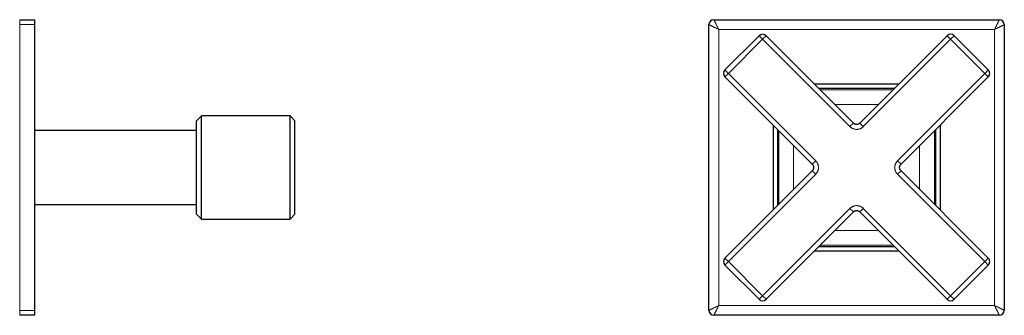
# Model space of a CAD drawing. Units: millimetres. Extents: x 8 to 1122, y 9 to 518.
# Drawn here: x 248 to 448, y 458 to 518 of the extents above; entities that cross this region are included whole.
import ezdxf

# ---------------------------------------------------------------- set-up
doc = ezdxf.new("R2010")
doc.units = ezdxf.units.MM

msp = doc.modelspace()

# ---------------------------------------------------------------- linework, layer by layer
at = {"color": 7, "linetype": 'Continuous', "lineweight": 30}
for p, q in [((248.01, 517.76), (251.01, 517.76)), ((251.01, 517.76), (251.01, 516.76)), ((251.01, 516.76), (251.01, 458.76)), ((388, 458.76), (388, 516.76)), ((389, 517.76), (447, 517.76)), ((448, 516.76), (448, 458.76)), ((391.26, 507.55), (398.2, 514.5)), ((417.34, 496.78), (399.62, 514.5)), ((436.39, 514.5), (418.66, 496.78)), ((437.8, 514.5), (444.75, 507.56)), ((391.26, 506.14), (408.98, 488.41)), ((427.02, 488.41), (444.75, 506.14)), ((409.38, 504.74), (426.62, 504.74)), ((425.65, 503.77), (410.35, 503.77)), ((284.92, 498.23), (283.92, 497.23)), ((302.92, 498.23), (284.92, 498.23)), ((284.92, 477.28), (284.92, 498.23)), ((303.92, 497.23), (302.92, 498.23)), ((302.92, 477.28), (302.92, 498.23)), ((283.92, 478.28), (283.92, 497.23)), ((303.92, 478.28), (303.92, 497.23)), ((401.02, 496.37), (401.02, 479.14)), ((434.98, 496.37), (434.98, 479.14)), ((283.92, 495.26), (251.01, 495.26)), ((401.99, 495.41), (401.99, 480.11)), ((434.01, 480.11), (434.01, 495.41)), ((408.98, 487.1), (391.25, 469.37)), ((444.74, 469.37), (427.02, 487.1)), ((251.01, 480.26), (283.92, 480.26)), ((283.92, 478.28), (284.92, 477.28)), ((302.92, 477.28), (303.92, 478.28)), ((399.61, 461.01), (417.34, 478.74)), ((418.66, 478.74), (436.38, 461.01)), ((284.92, 477.28), (302.92, 477.28)), ((426.62, 470.78), (409.38, 470.78)), ((410.35, 471.74), (425.65, 471.74)), ((398.2, 461.01), (391.25, 467.96)), ((444.74, 467.96), (437.8, 461.01)), ((251.01, 458.76), (251.01, 457.76)), ((251.01, 457.76), (248.01, 457.76)), ((447, 457.76), (389, 457.76))]:
    msp.add_line(p, q, dxfattribs=at)
at = {"color": 8, "linetype": 'Continuous', "lineweight": 0}
for p, q in [((248.01, 516.76), (248.01, 517.76)), ((248.01, 516.76), (248.01, 458.76)), ((251.01, 516.76), (248.01, 516.76)), ((390, 515.76), (390, 459.76)), ((446, 515.76), (390, 515.76)), ((398.91, 513.79), (398.2, 514.5)), ((399.62, 514.5), (398.91, 513.79)), ((436.39, 514.5), (437.09, 513.8)), ((437.8, 514.5), (437.09, 513.8)), ((446, 459.76), (446, 515.76)), ((398.91, 513.79), (391.96, 506.85)), ((416.64, 496.07), (398.91, 513.79)), ((437.09, 513.8), (419.36, 496.07)), ((444.04, 506.85), (437.09, 513.8)), ((391.26, 507.55), (391.96, 506.85)), ((391.26, 506.14), (391.96, 506.85)), ((391.96, 506.85), (409.69, 489.12)), ((426.31, 489.12), (444.04, 506.85)), ((444.04, 506.85), (444.75, 507.56)), ((444.04, 506.85), (444.75, 506.14)), ((410.29, 503.82), (425.71, 503.82)), ((425.65, 503.77), (410.35, 503.77)), ((410.57, 503.54), (425.43, 503.54)), ((422.43, 500.54), (413.57, 500.54)), ((417.34, 496.77), (416.64, 496.07)), ((417.34, 496.77), (417.34, 496.78)), ((418.66, 496.77), (418.66, 496.78)), ((418.66, 496.77), (419.36, 496.07)), ((401.93, 480.05), (401.93, 495.46)), ((401.99, 495.41), (401.99, 480.11)), ((402.21, 480.33), (402.21, 495.18)), ((433.79, 495.18), (433.79, 480.33)), ((434.01, 480.11), (434.01, 495.41)), ((434.07, 495.46), (434.07, 480.05)), ((405.21, 492.18), (405.21, 483.33)), ((430.79, 483.33), (430.79, 492.18)), ((408.98, 488.42), (409.69, 489.12)), ((408.98, 488.42), (408.98, 488.41)), ((426.31, 489.12), (427.02, 488.42)), ((427.02, 488.41), (427.02, 488.42)), ((409.69, 486.39), (391.96, 468.66)), ((408.98, 487.1), (408.98, 487.1)), ((408.98, 487.1), (409.69, 486.39)), ((426.31, 486.39), (427.02, 487.1)), ((444.04, 468.67), (426.31, 486.39)), ((427.02, 487.1), (427.02, 487.1)), ((398.91, 461.72), (416.64, 479.44)), ((416.64, 479.44), (417.34, 478.74)), ((417.34, 478.74), (417.34, 478.74)), ((419.36, 479.44), (418.66, 478.74)), ((418.66, 478.74), (418.66, 478.74)), ((419.36, 479.44), (437.09, 461.72)), ((413.57, 474.97), (422.43, 474.97)), ((425.71, 471.69), (410.29, 471.69)), ((410.35, 471.75), (425.65, 471.75)), ((425.43, 471.97), (410.57, 471.97)), ((391.25, 469.37), (391.96, 468.66)), ((391.96, 468.66), (391.25, 467.96)), ((391.96, 468.66), (398.91, 461.72)), ((437.09, 461.72), (444.04, 468.67)), ((444.04, 468.67), (444.74, 469.37)), ((444.74, 467.96), (444.04, 468.67)), ((398.2, 461.01), (398.91, 461.72)), ((398.91, 461.72), (399.61, 461.01)), ((437.09, 461.72), (436.38, 461.01)), ((437.09, 461.72), (437.8, 461.01)), ((248.01, 457.76), (248.01, 458.76)), ((248.01, 458.76), (251.01, 458.76)), ((390, 459.76), (446, 459.76))]:
    msp.add_line(p, q, dxfattribs=at)
at = {"color": 7, "linetype": 'Continuous', "lineweight": 30}
for centre, start, end in [((389, 516.76), 90, 180), ((447, 516.76), 0, 90), ((398.91, 513.79), 45, 135), ((437.09, 513.8), 45, 135), ((391.96, 506.85), 135, 225), ((444.04, 506.85), 0, 45), ((444.04, 506.85), 315, 0), ((391.96, 468.66), 135, 225), ((444.04, 468.67), 0, 45), ((444.04, 468.67), 315, 0), ((398.91, 461.72), 225, 315), ((437.09, 461.72), 225, 315), ((389, 458.76), 180, 270), ((447, 458.76), 270, 0)]:
    msp.add_arc(centre, 1, start, end, dxfattribs=at)
at = {"color": 8, "linetype": 'Continuous', "lineweight": 0}
for points, knots in [([(390, 515.76), (389.92, 515.8), (389.75, 515.88), (389.52, 515.99), (389.31, 516.1), (389.14, 516.18), (389.01, 516.25), (388.91, 516.3), (388.81, 516.35), (388.73, 516.39), (388.65, 516.43), (388.56, 516.48), (388.45, 516.53), (388.33, 516.59), (388.22, 516.64), (388.14, 516.68), (388.08, 516.72), (388.02, 516.75), (388.01, 516.75), (388, 516.76)], [0, 0, 0, 0, 0.084191, 0.1628028, 0.235841, 0.3033134, 0.3452151, 0.3846501, 0.4216229, 0.4561392, 0.4882059, 0.5178316, 0.5829904, 0.6465579, 0.7086256, 0.7692921, 0.8286626, 0.8868497, 1, 1, 1, 1]), ([(389, 517.76), (389, 517.75), (389.01, 517.74), (389.04, 517.68), (389.07, 517.61), (389.11, 517.53), (389.15, 517.45), (389.19, 517.38), (389.21, 517.33), (389.24, 517.28), (389.26, 517.23), (389.31, 517.15), (389.37, 517.02), (389.46, 516.85), (389.56, 516.65), (389.66, 516.44), (389.76, 516.23), (389.88, 516), (389.96, 515.84), (390, 515.76)], [0, 0, 0, 0, 0.113132, 0.171315, 0.230685, 0.291355, 0.35343, 0.378685, 0.404187, 0.429942, 0.455954, 0.48223, 0.543878, 0.615328, 0.696627, 0.764105, 0.837155, 0.915784, 1, 1, 1, 1]), ([(446, 515.76), (446.04, 515.84), (446.12, 516), (446.24, 516.23), (446.34, 516.44), (446.42, 516.61), (446.49, 516.75), (446.54, 516.85), (446.59, 516.94), (446.63, 517.03), (446.67, 517.1), (446.72, 517.2), (446.78, 517.31), (446.84, 517.43), (446.89, 517.53), (446.93, 517.61), (446.96, 517.68), (446.99, 517.74), (447, 517.75), (447, 517.76)], [0, 0, 0, 0, 0.084191, 0.162803, 0.235841, 0.303313, 0.345215, 0.38465, 0.421623, 0.456139, 0.488206, 0.517832, 0.58299, 0.646558, 0.708626, 0.769292, 0.828663, 0.88685, 1, 1, 1, 1]), ([(448, 516.76), (447.99, 516.75), (447.98, 516.75), (447.92, 516.72), (447.86, 516.68), (447.78, 516.64), (447.69, 516.6), (447.63, 516.57), (447.58, 516.54), (447.53, 516.52), (447.47, 516.49), (447.39, 516.45), (447.27, 516.39), (447.09, 516.3), (446.89, 516.2), (446.69, 516.1), (446.48, 515.99), (446.25, 515.88), (446.08, 515.8), (446, 515.76)], [0, 0, 0, 0, 0.113132, 0.171315, 0.230685, 0.291355, 0.35343, 0.378685, 0.404187, 0.429942, 0.455954, 0.48223, 0.543878, 0.615328, 0.696627, 0.764105, 0.837155, 0.915784, 1, 1, 1, 1]), ([(419.36, 496.07), (419.33, 496.03), (419.25, 495.96), (419.12, 495.86), (418.99, 495.77), (418.85, 495.69), (418.7, 495.63), (418.56, 495.58), (418.41, 495.54), (418.26, 495.51), (418.12, 495.49), (417.97, 495.49), (417.81, 495.5), (417.66, 495.52), (417.49, 495.56), (417.34, 495.61), (417.18, 495.68), (417.03, 495.76), (416.89, 495.85), (416.76, 495.95), (416.68, 496.03), (416.64, 496.07)], [0, 0, 0, 0, 0.053349, 0.106342, 0.159029, 0.21145, 0.263635, 0.315618, 0.364477, 0.413225, 0.461913, 0.510602, 0.559283, 0.613644, 0.668118, 0.722762, 0.777622, 0.832735, 0.888137, 0.943873, 1, 1, 1, 1]), ([(409.69, 489.12), (409.73, 489.08), (409.8, 489), (409.9, 488.88), (409.99, 488.74), (410.06, 488.6), (410.13, 488.46), (410.18, 488.31), (410.22, 488.17), (410.25, 488.02), (410.26, 487.87), (410.27, 487.72), (410.26, 487.57), (410.23, 487.41), (410.2, 487.25), (410.14, 487.09), (410.08, 486.94), (410, 486.79), (409.91, 486.65), (409.81, 486.51), (409.73, 486.43), (409.69, 486.39)], [0, 0, 0, 0, 0.053349, 0.106342, 0.159029, 0.21145, 0.263635, 0.315618, 0.364477, 0.413225, 0.461913, 0.510602, 0.559283, 0.613644, 0.668118, 0.722762, 0.777622, 0.832735, 0.888137, 0.943873, 1, 1, 1, 1]), ([(426.31, 486.39), (426.27, 486.43), (426.2, 486.51), (426.1, 486.64), (426.01, 486.77), (425.94, 486.91), (425.87, 487.05), (425.82, 487.2), (425.78, 487.35), (425.75, 487.49), (425.74, 487.64), (425.73, 487.79), (425.74, 487.94), (425.77, 488.1), (425.8, 488.26), (425.86, 488.42), (425.92, 488.57), (426, 488.72), (426.09, 488.86), (426.19, 489), (426.27, 489.08), (426.31, 489.12)], [0, 0, 0, 0, 0.053349, 0.106342, 0.159029, 0.21145, 0.263635, 0.315618, 0.364477, 0.413225, 0.461913, 0.510602, 0.559283, 0.613644, 0.668118, 0.722762, 0.777622, 0.832735, 0.888137, 0.943873, 1, 1, 1, 1]), ([(416.64, 479.44), (416.67, 479.48), (416.75, 479.56), (416.88, 479.65), (417.01, 479.74), (417.15, 479.82), (417.3, 479.89), (417.44, 479.94), (417.59, 479.98), (417.74, 480), (417.88, 480.02), (418.03, 480.02), (418.19, 480.01), (418.34, 479.99), (418.51, 479.95), (418.66, 479.9), (418.82, 479.83), (418.97, 479.76), (419.11, 479.66), (419.24, 479.56), (419.32, 479.48), (419.36, 479.44)], [0, 0, 0, 0, 0.053349, 0.106342, 0.159029, 0.21145, 0.263635, 0.315618, 0.364477, 0.413225, 0.461913, 0.510602, 0.559283, 0.613644, 0.668118, 0.722762, 0.777622, 0.832735, 0.888137, 0.943873, 1, 1, 1, 1]), ([(388, 458.76), (388.01, 458.76), (388.02, 458.77), (388.08, 458.8), (388.14, 458.83), (388.22, 458.87), (388.31, 458.91), (388.37, 458.94), (388.42, 458.97), (388.47, 458.99), (388.53, 459.02), (388.61, 459.06), (388.73, 459.12), (388.91, 459.22), (389.11, 459.31), (389.31, 459.42), (389.52, 459.52), (389.75, 459.63), (389.92, 459.71), (390, 459.76)], [0, 0, 0, 0, 0.113132, 0.171315, 0.230685, 0.291355, 0.35343, 0.378685, 0.404187, 0.429942, 0.455954, 0.48223, 0.543878, 0.615328, 0.696627, 0.764105, 0.837155, 0.915784, 1, 1, 1, 1]), ([(390, 459.76), (389.96, 459.67), (389.88, 459.51), (389.76, 459.28), (389.66, 459.07), (389.58, 458.9), (389.51, 458.77), (389.46, 458.66), (389.41, 458.57), (389.37, 458.49), (389.33, 458.41), (389.28, 458.32), (389.22, 458.2), (389.16, 458.08), (389.11, 457.98), (389.07, 457.9), (389.04, 457.83), (389.01, 457.77), (389, 457.76), (389, 457.76)], [0, 0, 0, 0, 0.084191, 0.162803, 0.235841, 0.303313, 0.345215, 0.38465, 0.421623, 0.456139, 0.488206, 0.517832, 0.58299, 0.646558, 0.708626, 0.769292, 0.828663, 0.88685, 1, 1, 1, 1]), ([(447, 457.76), (447, 457.76), (446.99, 457.77), (446.96, 457.83), (446.93, 457.9), (446.89, 457.98), (446.85, 458.06), (446.81, 458.13), (446.79, 458.18), (446.76, 458.23), (446.74, 458.28), (446.69, 458.37), (446.63, 458.49), (446.54, 458.67), (446.44, 458.86), (446.34, 459.07), (446.24, 459.28), (446.12, 459.51), (446.04, 459.67), (446, 459.76)], [0, 0, 0, 0, 0.113132, 0.171315, 0.230685, 0.291355, 0.35343, 0.378685, 0.404187, 0.429942, 0.455954, 0.48223, 0.543878, 0.615328, 0.696627, 0.764105, 0.837155, 0.915784, 1, 1, 1, 1]), ([(446, 459.76), (446.08, 459.71), (446.25, 459.63), (446.48, 459.52), (446.69, 459.42), (446.86, 459.33), (446.99, 459.26), (447.09, 459.21), (447.19, 459.17), (447.27, 459.12), (447.35, 459.08), (447.44, 459.04), (447.55, 458.98), (447.67, 458.92), (447.78, 458.87), (447.86, 458.83), (447.92, 458.8), (447.98, 458.77), (447.99, 458.76), (448, 458.76)], [0, 0, 0, 0, 0.084191, 0.162803, 0.235841, 0.303313, 0.345215, 0.38465, 0.421623, 0.456139, 0.488206, 0.517832, 0.58299, 0.646558, 0.708626, 0.769292, 0.828663, 0.88685, 1, 1, 1, 1])]:
    msp.add_open_spline(points, degree=3, knots=knots, dxfattribs=at)
at = {"color": 7, "linetype": 'Continuous', "lineweight": 30}
for points in [[(418.66, 496.77), (418.63, 496.75), (418.59, 496.71), (418.51, 496.65), (418.43, 496.6), (418.36, 496.57), (418.29, 496.54), (418.22, 496.52), (418.14, 496.5), (418.06, 496.49), (417.99, 496.49), (417.94, 496.49), (417.89, 496.5), (417.85, 496.5), (417.81, 496.51), (417.76, 496.53), (417.7, 496.54), (417.65, 496.57), (417.59, 496.59), (417.53, 496.63), (417.47, 496.67), (417.4, 496.72), (417.36, 496.75), (417.34, 496.77)], [(408.98, 488.42), (409.01, 488.39), (409.05, 488.34), (409.11, 488.26), (409.15, 488.19), (409.19, 488.12), (409.21, 488.05), (409.24, 487.98), (409.25, 487.9), (409.26, 487.82), (409.27, 487.75), (409.26, 487.69), (409.26, 487.65), (409.25, 487.61), (409.24, 487.56), (409.23, 487.51), (409.21, 487.46), (409.19, 487.4), (409.16, 487.35), (409.13, 487.29), (409.09, 487.23), (409.04, 487.16), (409, 487.12), (408.98, 487.1)], [(427.02, 487.1), (426.99, 487.12), (426.95, 487.17), (426.89, 487.25), (426.85, 487.32), (426.81, 487.39), (426.79, 487.46), (426.76, 487.54), (426.75, 487.62), (426.74, 487.69), (426.73, 487.76), (426.74, 487.82), (426.74, 487.86), (426.75, 487.9), (426.76, 487.95), (426.77, 488), (426.79, 488.05), (426.81, 488.11), (426.84, 488.17), (426.87, 488.23), (426.91, 488.29), (426.96, 488.35), (427, 488.39), (427.02, 488.42)], [(417.34, 478.74), (417.37, 478.76), (417.41, 478.81), (417.49, 478.86), (417.57, 478.91), (417.64, 478.94), (417.71, 478.97), (417.78, 478.99), (417.86, 479.01), (417.94, 479.02), (418.01, 479.02), (418.06, 479.02), (418.11, 479.01), (418.15, 479.01), (418.19, 479), (418.24, 478.99), (418.3, 478.97), (418.35, 478.95), (418.41, 478.92), (418.47, 478.89), (418.53, 478.85), (418.6, 478.8), (418.64, 478.76), (418.66, 478.74)]]:
    msp.add_open_spline(points, degree=3, knots=[0, 0, 0, 0, 0.070767, 0.135518, 0.19487, 0.249348, 0.29938, 0.345314, 0.407081, 0.460852, 0.506997, 0.545743, 0.57148, 0.597807, 0.628876, 0.664815, 0.705815, 0.744042, 0.786178, 0.832485, 0.883285, 0.938969, 1, 1, 1, 1], dxfattribs=at)

doc.saveas('drawing.dxf')
